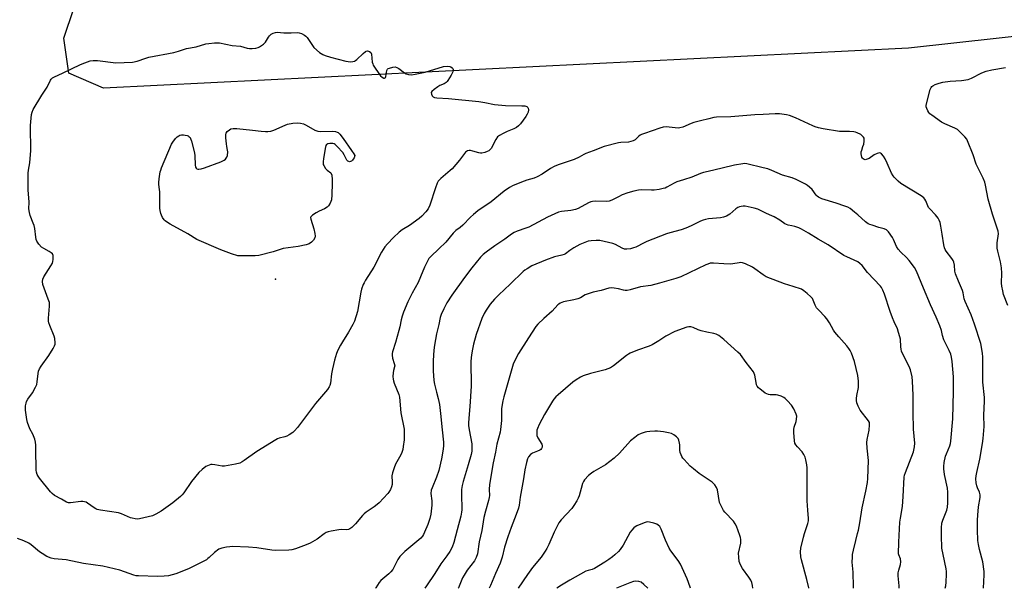
# Model space of a CAD drawing. Units: inches. Extents: x 1279765 to 1285765, y 533450 to 537451.
# Drawn here: x 1281362 to 1281821, y 533451 to 533715 of the extents above; entities that cross this region are included whole.
import ezdxf

# ---------------------------------------------------------------- set-up
doc = ezdxf.new("R2010")
doc.units = ezdxf.units.IN
doc.header["$MEASUREMENT"] = 0
for name, color, linetype in [('ELEV-Spot Elevation', 7, 'Continuous'), ('NTRL-Trees', 3, 'Continuous'), ('Undefined', 1, 'Continuous')]:
    doc.layers.add(name, color=color, linetype=linetype)

msp = doc.modelspace()

# ---------------------------------------------------------------- linework, layer by layer
at = {"layer": 'ELEV-Spot Elevation'}
msp.add_point((1281481.03, 533594.67, 471.51), dxfattribs=at)
at = {"layer": 'NTRL-Trees'}
msp.add_lwpolyline([(1282002.74, 534621.17), (1281947.19, 534514.69), (1281917.09, 534405.89), (1281893.95, 534074.88), (1281891.63, 533834.13), (1281900.89, 533736.91), (1281880.06, 533713.76), (1281775.89, 533702.19), (1281400.89, 533683.67), (1281384.69, 533690.62), (1281382.37, 533706.82), (1281396.26, 533748.49), (1281403.2, 533841.08), (1281461.07, 534033.21), (1281486.54, 534174.41), (1281495.8, 534229.97), (1281500.43, 534357.28), (1281493.48, 534403.58), (1281495.8, 534479.97), (1281516.63, 534648.95)], dxfattribs=at)
at = {"layer": 'Undefined'}
for points, elevation in [([(1281488.27, 533709.28), (1281491.16, 533709.44), (1281492.01, 533709.41), (1281493.06, 533709.1), (1281494.5, 533708.27), (1281495.15, 533707.76), (1281495.72, 533707.11), (1281498.16, 533703.49), (1281498.89, 533702.59), (1281501.53, 533700.26), (1281502.96, 533699.27), (1281504.04, 533698.83), (1281506.56, 533697.99), (1281513.69, 533696.16), (1281514.83, 533695.95), (1281515.93, 533695.9), (1281516.99, 533696), (1281517.7, 533696.22), (1281518.2, 533696.48), (1281518.8, 533696.93), (1281521.83, 533699.79), (1281522.82, 533700.59), (1281523.28, 533700.82), (1281523.77, 533700.9), (1281524.28, 533700.81), (1281524.76, 533700.62), (1281525.34, 533700.15), (1281525.62, 533699.48), (1281526.05, 533695.66), (1281526.25, 533694.88), (1281526.49, 533694.35), (1281527.45, 533692.85), (1281529.91, 533689.41), (1281530.68, 533688.64), (1281531.46, 533688.24), (1281531.75, 533688.24), (1281531.99, 533688.36), (1281532.23, 533688.61), (1281532.42, 533689), (1281532.85, 533691.74), (1281533.15, 533692.42), (1281533.53, 533692.72), (1281534.01, 533692.94), (1281535.67, 533693.38), (1281536.79, 533693.47), (1281537.55, 533693.27), (1281538.5, 533692.7), (1281541.04, 533690.75), (1281541.77, 533690.29), (1281542.86, 533689.92), (1281544.33, 533689.79), (1281546.08, 533690.05), (1281550.74, 533691.04), (1281559.31, 533693.64), (1281561.04, 533693.82), (1281562.17, 533693.69), (1281562.62, 533693.48), (1281563.22, 533693.04), (1281563.53, 533692.68), (1281563.7, 533692.26), (1281563.7, 533691.77), (1281563.55, 533691.26), (1281562.78, 533689.69), (1281561.31, 533687.14), (1281560.97, 533686.68), (1281560.43, 533686.16), (1281559.51, 533685.59), (1281557.58, 533684.81), (1281556.53, 533684.24), (1281554.83, 533682.99), (1281553.79, 533682.01), (1281553.56, 533681.57), (1281553.6, 533680.83), (1281553.92, 533680.09), (1281554.45, 533679.55), (1281555.12, 533679.27), (1281556.11, 533679.09), (1281561.63, 533678.85), (1281575.64, 533677.4), (1281578.5, 533676.95), (1281582.98, 533676.06), (1281584.68, 533675.85), (1281588.1, 533675.57), (1281595.69, 533675.43), (1281597.14, 533675.35), (1281598.08, 533675.06), (1281598.54, 533674.63), (1281598.73, 533674.22), (1281598.85, 533673.51), (1281598.68, 533672.47), (1281598.22, 533671.44), (1281597.57, 533670.44), (1281595.16, 533667.06), (1281594.17, 533666), (1281593.21, 533665.33), (1281591.93, 533664.6), (1281588.9, 533663.41), (1281587.1, 533662.51), (1281585.35, 533661.54), (1281584.46, 533660.87), (1281583.63, 533659.69), (1281581.39, 533655.58), (1281580.97, 533655.02), (1281580.32, 533654.46), (1281579.57, 533654.05), (1281578.5, 533653.61), (1281577.1, 533653.29), (1281576.52, 533653.3), (1281575.68, 533653.46), (1281572.91, 533654.33), (1281571.8, 533654.57), (1281571.26, 533654.57), (1281570.48, 533654.38), (1281570, 533654.14), (1281569.56, 533653.78), (1281566.62, 533650.06), (1281563.2, 533646.1), (1281562.37, 533645.31), (1281557.93, 533641.56), (1281556.74, 533640.29), (1281556.24, 533639.33), (1281555.48, 533637.24), (1281552.94, 533629.2), (1281552.03, 533627.4), (1281551.03, 533625.97), (1281549.22, 533624.04), (1281547.92, 533622.87), (1281543.34, 533619.73), (1281540.01, 533617.6), (1281538.62, 533616.5), (1281536, 533614.09), (1281533.13, 533611.13), (1281531.88, 533609.66), (1281530.38, 533607.21), (1281526.76, 533600.27), (1281522.94, 533594.24), (1281522.22, 533592.97), (1281521.86, 533592.17), (1281521.1, 533589.95), (1281520.74, 533588.56), (1281519.24, 533579.64), (1281517.81, 533575.1), (1281517.06, 533573.52), (1281515.04, 533570), (1281512.11, 533565.5), (1281511.2, 533563.97), (1281509.96, 533561.63), (1281509.34, 533560.02), (1281508.42, 533557), (1281507.52, 533552.94), (1281507.07, 533550.6), (1281506.59, 533546.24), (1281506.32, 533545.24), (1281506.02, 533544.54), (1281505.18, 533543.36), (1281499.64, 533536.85), (1281491.14, 533525.64), (1281489.83, 533524.13), (1281489.01, 533523.35), (1281487.41, 533522.21), (1281486.19, 533521.54), (1281485.38, 533521.27), (1281482.69, 533520.62), (1281481.91, 533520.33), (1281481.12, 533519.91), (1281472.25, 533514.43), (1281466.4, 533510.19), (1281465.4, 533509.57), (1281464.34, 533509.07), (1281462.39, 533508.57), (1281457.25, 533507.61), (1281456.12, 533507.62), (1281452.73, 533508.31), (1281451.42, 533508.43), (1281450.88, 533508.37), (1281450.06, 533508.15), (1281448.49, 533507.45), (1281446.73, 533506.13), (1281445.32, 533504.61), (1281441.88, 533500.46), (1281438.26, 533495.27), (1281437.54, 533494.35), (1281436.74, 533493.54), (1281433.2, 533490.58), (1281427.74, 533486.71), (1281425.28, 533485.24), (1281423.7, 533484.56), (1281417.66, 533483.13), (1281416.5, 533483), (1281415.64, 533483.07), (1281414.22, 533483.37), (1281413.39, 533483.63), (1281409.18, 533485.45), (1281407.83, 533485.91), (1281399.5, 533487.14), (1281397.84, 533487.5), (1281397.31, 533487.72), (1281396.56, 533488.18), (1281393.4, 533490.45), (1281392.69, 533490.83), (1281391.98, 533491.06), (1281391.22, 533491.15), (1281390.35, 533491.11), (1281385.39, 533490.52), (1281384.55, 533490.56), (1281383.54, 533490.91), (1281381.27, 533492.3), (1281377.97, 533494.02), (1281376.88, 533494.85), (1281376.09, 533495.7), (1281371.02, 533502.09), (1281370.34, 533503.02), (1281369.94, 533503.79), (1281369.58, 533504.89), (1281369.48, 533505.76), (1281369.35, 533515.47), (1281369.26, 533517.45), (1281369.1, 533518.83), (1281368.78, 533520.19), (1281368.27, 533521.78), (1281367.92, 533522.54), (1281366.51, 533525.02), (1281365.37, 533527.97), (1281365.07, 533529.39), (1281364.52, 533533.7), (1281364.48, 533534.54), (1281364.54, 533535.64), (1281364.74, 533537), (1281364.97, 533537.77), (1281365.53, 533538.76), (1281367.7, 533541.82), (1281369.11, 533544.39), (1281369.7, 533545.71), (1281369.95, 533546.81), (1281370.32, 533550.78), (1281370.61, 533551.84), (1281371.02, 533552.88), (1281371.74, 533554.13), (1281375.29, 533559.2), (1281377.39, 533562.43), (1281378.08, 533563.71), (1281378.27, 533564.39), (1281378.32, 533564.97), (1281378.17, 533567.02), (1281377.92, 533568.17), (1281375.84, 533573.05), (1281375.4, 533574.3), (1281375.24, 533575.06), (1281375.23, 533576.5), (1281375.7, 533582.03), (1281375.72, 533582.89), (1281375.63, 533583.74), (1281375.13, 533585.4), (1281372.64, 533592.25), (1281372.35, 533593.64), (1281372.51, 533594.69), (1281372.96, 533595.72), (1281376.37, 533600.95), (1281377.05, 533602.18), (1281377.3, 533602.91), (1281377.41, 533603.76), (1281377.41, 533604.9), (1281377.32, 533605.73), (1281377.06, 533606.46), (1281376.51, 533607), (1281375.55, 533607.59), (1281372.97, 533608.93), (1281371.89, 533609.64), (1281370.75, 533610.95), (1281369.81, 533612.41), (1281369.52, 533613.19), (1281369.29, 533614.28), (1281368.77, 533618.28), (1281368.51, 533619.7), (1281368.12, 533620.82), (1281366.68, 533624.28), (1281366.34, 533625.69), (1281366.08, 533627.4), (1281366.07, 533628.25), (1281366.27, 533629.79), (1281366.28, 533630.53), (1281365.78, 533636.28), (1281365.7, 533643.99), (1281365.87, 533645.4), (1281366.59, 533648.76), (1281366.93, 533654.53), (1281366.97, 533656.57), (1281366.75, 533663.66), (1281366.84, 533666.25), (1281367.32, 533671.31), (1281367.58, 533672.37), (1281368.06, 533673.63), (1281372.08, 533680.38), (1281374.57, 533684.1), (1281376.14, 533687.28), (1281376.47, 533687.74), (1281377.07, 533688.33), (1281378.04, 533688.92), (1281381.76, 533690.57), (1281390.19, 533694.62), (1281392.11, 533695.4), (1281394.67, 533696.24), (1281396.08, 533696.49), (1281398.05, 533696.46), (1281406.52, 533695.4), (1281414.36, 533695.68), (1281416.49, 533696.18), (1281420.61, 533697.62), (1281422, 533698.03), (1281433.59, 533700.25), (1281435.81, 533700.82), (1281439.44, 533701.99), (1281443.98, 533702.89), (1281448.52, 533704.16), (1281449.97, 533704.39), (1281452.61, 533704.63), (1281454.08, 533704.7), (1281454.95, 533704.62), (1281460.72, 533703.52), (1281464.67, 533703.12), (1281467.77, 533702.28), (1281468.91, 533702.07), (1281470.06, 533702.04), (1281471.8, 533702.21), (1281472.86, 533702.45), (1281473.58, 533702.76), (1281475.37, 533704.07), (1281476.32, 533705.07), (1281477.65, 533707.29), (1281478.16, 533707.94), (1281478.93, 533708.68), (1281479.87, 533709.24), (1281480.96, 533709.58), (1281481.78, 533709.66), (1281484.79, 533709.41)], 470), ([(1281501.81, 533663.44), (1281507.49, 533663.63), (1281508.92, 533663.41), (1281509.73, 533663.14), (1281510.22, 533662.89), (1281511.01, 533662.14), (1281512.54, 533660.11), (1281516.39, 533654.62), (1281517.42, 533653.08), (1281517.86, 533652.28), (1281517.54, 533651.16), (1281517.2, 533650.56), (1281516.78, 533650.04), (1281516.36, 533649.68), (1281515.94, 533649.45), (1281515.5, 533649.36), (1281515.07, 533649.41), (1281514.67, 533649.6), (1281514.24, 533650.04), (1281512.95, 533652.59), (1281512.32, 533653.57), (1281509.76, 533656.46), (1281508.71, 533657.44), (1281508.23, 533657.7), (1281507.7, 533657.83), (1281506.26, 533657.79), (1281505.42, 533657.63), (1281504.94, 533657.44), (1281504.75, 533657.3), (1281504.48, 533656.9), (1281504.12, 533655.57), (1281503.31, 533650.65), (1281503.15, 533649.5), (1281503.13, 533648.66), (1281503.23, 533648.13), (1281503.43, 533647.62), (1281504.3, 533646.19), (1281505.07, 533645.38), (1281506.67, 533644.19), (1281506.97, 533643.81), (1281507.2, 533643.16), (1281507.34, 533641.02), (1281507.36, 533639.33), (1281507.24, 533633.87), (1281507.04, 533631.6), (1281506.8, 533630.79), (1281506.41, 533630), (1281505.61, 533628.77), (1281505.03, 533628.12), (1281503.85, 533627.38), (1281501.29, 533626.26), (1281499.99, 533625.55), (1281498.23, 533624.47), (1281497.46, 533623.76), (1281497.31, 533623.33), (1281497.39, 533622.58), (1281498.84, 533618.17), (1281499.31, 533615.88), (1281499.4, 533614.75), (1281499.23, 533613.86), (1281498.67, 533612.9), (1281497.7, 533611.91), (1281496.59, 533611.1), (1281495.26, 533610.61), (1281491.54, 533609.86), (1281484.51, 533608.93), (1281479.86, 533607.45), (1281473.23, 533605.74), (1281471.46, 533605.59), (1281466.1, 533605.49), (1281464.32, 533605.5), (1281463.45, 533605.59), (1281460.41, 533606.41), (1281455.56, 533608.28), (1281444.39, 533613.12), (1281440.13, 533615.74), (1281431.97, 533620.23), (1281430.2, 533621.29), (1281429.51, 533621.81), (1281429.12, 533622.22), (1281428.35, 533623.39), (1281427.84, 533624.42), (1281427.56, 533625.21), (1281427.24, 533626.59), (1281427.12, 533627.68), (1281427.05, 533635.33), (1281426.97, 533636.48), (1281426.64, 533638.78), (1281426.6, 533639.64), (1281426.79, 533641.39), (1281427.29, 533644.6), (1281427.49, 533645.46), (1281427.88, 533646.58), (1281432.58, 533657.53), (1281433.17, 533658.53), (1281434.38, 533660.18), (1281435.19, 533660.98), (1281435.9, 533661.44), (1281436.42, 533661.64), (1281437.23, 533661.8), (1281438.07, 533661.84), (1281438.92, 533661.76), (1281439.75, 533661.58), (1281440.23, 533661.39), (1281440.82, 533661), (1281441.14, 533660.62), (1281441.39, 533660.11), (1281441.77, 533658.99), (1281443.24, 533653.5), (1281443.42, 533652.05), (1281443.6, 533647.94), (1281443.76, 533646.85), (1281443.97, 533646.4), (1281444.32, 533646.07), (1281444.77, 533645.88), (1281445.28, 533645.82), (1281446.33, 533646.01), (1281447.96, 533646.52), (1281455.48, 533649.36), (1281457.05, 533650.11), (1281457.7, 533650.6), (1281458.05, 533650.99), (1281458.3, 533651.46), (1281458.54, 533652.25), (1281458.77, 533653.93), (1281458.68, 533654.78), (1281458.27, 533656.46), (1281458.09, 533657.61), (1281457.82, 533660.54), (1281457.81, 533661.96), (1281458.03, 533662.72), (1281458.5, 533663.35), (1281459.51, 533664.25), (1281460.22, 533664.6), (1281461.3, 533664.77), (1281462.99, 533664.79), (1281470.3, 533664.08), (1281474.23, 533663.5), (1281476.31, 533663.36), (1281477.47, 533663.39), (1281478.83, 533663.62), (1281480.17, 533664), (1281485.52, 533666.44), (1281486.56, 533666.84), (1281489.09, 533667.3), (1281491.2, 533667.45), (1281492.59, 533667.31), (1281493.99, 533666.97), (1281495.27, 533666.34), (1281499.25, 533664.03), (1281500.64, 533663.56)], 472)]:
    msp.add_lwpolyline(points, close=True, dxfattribs=dict(at, elevation=elevation))
for points in [[(1281822.2, 533582.35, 470), (1281820.2, 533587.5, 470), (1281819.8, 533589.18, 470), (1281819.37, 533591.45, 470), (1281819.27, 533592.87, 470), (1281819.36, 533597.42, 470), (1281819.25, 533599.95, 470), (1281818.77, 533602.72, 470), (1281817.42, 533607.78, 470), (1281817.2, 533609.14, 470), (1281817.23, 533611.6, 470), (1281817.75, 533615.71, 470), (1281817.65, 533617.01, 470), (1281817.23, 533618.42, 470), (1281814.94, 533624.91, 470), (1281812.99, 533631.9, 470), (1281811.74, 533638.39, 470), (1281811.4, 533639.77, 470), (1281810.61, 533641.65, 470), (1281807.46, 533648.2, 470), (1281805.95, 533652.6, 470), (1281803.44, 533659.1, 470), (1281803.01, 533659.84, 470), (1281802.07, 533660.97, 470), (1281799.86, 533663.34, 470), (1281798.78, 533664.31, 470), (1281797.48, 533665.01, 470), (1281792.82, 533667.02, 470), (1281791.23, 533667.83, 470), (1281786.68, 533671.07, 470), (1281785.89, 533671.71, 470), (1281785.37, 533672.3, 470), (1281784.92, 533673.05, 470), (1281784.43, 533674.13, 470), (1281784.18, 533674.95, 470), (1281784.13, 533675.51, 470), (1281784.36, 533676.93, 470), (1281785.91, 533682.92, 470), (1281786.36, 533683.96, 470), (1281786.71, 533684.38, 470), (1281787.14, 533684.74, 470), (1281788.34, 533685.33, 470), (1281790.22, 533685.97, 470), (1281791.9, 533686.35, 470), (1281795.27, 533686.86, 470), (1281800.58, 533687.19, 470), (1281803.7, 533687.64, 470), (1281805.22, 533688.22, 470), (1281810.11, 533690.78, 470), (1281811.99, 533691.45, 470), (1281814.77, 533692.19, 470), (1281821.11, 533693.19, 470)], [(1281810.88, 533450.77, 468), (1281811.1, 533457.06, 468), (1281811.07, 533458.52, 468), (1281810.54, 533463.06, 468), (1281808.91, 533468.9, 468), (1281808.42, 533471.17, 468), (1281808.23, 533472.94, 468), (1281807.95, 533478.01, 468), (1281808, 533482.48, 468), (1281808.12, 533484.85, 468), (1281808.52, 533488.68, 468), (1281809.26, 533493.03, 468), (1281809.3, 533494.27, 468), (1281808.99, 533495.58, 468), (1281808.08, 533497.46, 468), (1281807.7, 533498.46, 468), (1281807.43, 533499.92, 468), (1281807.3, 533501.7, 468), (1281807.42, 533503.06, 468), (1281807.67, 533504.69, 468), (1281809.04, 533510.86, 468), (1281810.35, 533518.21, 468), (1281810.65, 533520.51, 468), (1281811.18, 533526.03, 468), (1281811.05, 533531.33, 468), (1281811.34, 533537.81, 468), (1281811.25, 533539.55, 468), (1281810.58, 533546.66, 468), (1281810.46, 533552.17, 468), (1281810.49, 533558.55, 468), (1281810.39, 533560.01, 468), (1281809.94, 533562.97, 468), (1281809.56, 533564.69, 468), (1281806.69, 533573.65, 468), (1281805.1, 533578.08, 468), (1281802.21, 533584.24, 468), (1281801.85, 533585.49, 468), (1281801.37, 533588.31, 468), (1281801.08, 533589.44, 468), (1281799.14, 533593.69, 468), (1281797.72, 533597.23, 468), (1281797.5, 533598.37, 468), (1281797.34, 533601.27, 468), (1281797.04, 533602.56, 468), (1281796.67, 533603.3, 468), (1281796.05, 533604.23, 468), (1281793.36, 533607.78, 468), (1281792.94, 533608.49, 468), (1281792.62, 533609.25, 468), (1281792.3, 533610.66, 468), (1281791.58, 533615.57, 468), (1281790.9, 533619.29, 468), (1281790.56, 533620.99, 468), (1281790.21, 533622.07, 468), (1281789.64, 533623.02, 468), (1281788.42, 533624.58, 468), (1281785.81, 533627.37, 468), (1281785.27, 533628.05, 468), (1281784.88, 533628.79, 468), (1281783.96, 533631.18, 468), (1281783.53, 533631.92, 468), (1281782.99, 533632.56, 468), (1281781.82, 533633.41, 468), (1281772.38, 533639.26, 468), (1281771.03, 533640.33, 468), (1281769.19, 533642.12, 468), (1281768.67, 533642.79, 468), (1281767.98, 533644.03, 468), (1281766.01, 533648.65, 468), (1281765.01, 533650.76, 468), (1281764.18, 533651.99, 468), (1281763.22, 533653.06, 468), (1281762.79, 533653.35, 468), (1281762.33, 533653.47, 468), (1281761.28, 533653.23, 468), (1281759.94, 533652.57, 468), (1281757.56, 533650.88, 468), (1281756.23, 533650.36, 468), (1281755.7, 533650.3, 468), (1281755.22, 533650.41, 468), (1281754.78, 533650.64, 468), (1281754.42, 533650.97, 468), (1281754.17, 533651.42, 468), (1281753.96, 533652.2, 468), (1281753.85, 533653.04, 468), (1281753.86, 533653.88, 468), (1281754.07, 533654.73, 468), (1281754.67, 533656.41, 468), (1281754.99, 533657.56, 468), (1281755.27, 533658.99, 468), (1281755.29, 533659.81, 468), (1281755.15, 533660.31, 468), (1281754.86, 533660.77, 468), (1281754.28, 533661.4, 468), (1281753.61, 533661.96, 468), (1281752, 533662.81, 468), (1281751.17, 533663.12, 468), (1281750.33, 533663.33, 468), (1281748.33, 533663.46, 468), (1281744.6, 533663.41, 468), (1281743.69, 533663.47, 468), (1281736.16, 533664.7, 468), (1281733.91, 533665.18, 468), (1281732.32, 533665.66, 468), (1281731.24, 533666.09, 468), (1281723.19, 533669.8, 468), (1281720.47, 533670.83, 468), (1281719.09, 533671.22, 468), (1281715.71, 533671.61, 468), (1281713.71, 533671.69, 468), (1281708.18, 533671.33, 468), (1281704.31, 533671.19, 468), (1281693.16, 533670.27, 468), (1281686.48, 533670.12, 468), (1281685.26, 533669.9, 468), (1281682.89, 533669.26, 468), (1281678.9, 533668.44, 468), (1281675.85, 533667.64, 468), (1281674.57, 533667.19, 468), (1281670.72, 533665.5, 468), (1281669.37, 533665.07, 468), (1281668.55, 533665, 468), (1281667.16, 533665.06, 468), (1281664.34, 533665.51, 468), (1281663.22, 533665.59, 468), (1281661.61, 533665.4, 468), (1281660, 533664.96, 468), (1281652.81, 533662.53, 468), (1281651.44, 533662, 468), (1281650.92, 533661.73, 468), (1281650.31, 533661.26, 468), (1281648.59, 533659.56, 468), (1281647.61, 533659.08, 468), (1281645.41, 533658.51, 468), (1281641.87, 533658.27, 468), (1281640.7, 533658.1, 468), (1281634.09, 533656.38, 468), (1281629.01, 533654.37, 468), (1281625.61, 533653.17, 468), (1281624.6, 533652.68, 468), (1281622.44, 533651.43, 468), (1281620.06, 533650.34, 468), (1281612.7, 533647.94, 468), (1281610.84, 533647.17, 468), (1281609.07, 533646.21, 468), (1281605.18, 533643.51, 468), (1281602.94, 533642.33, 468), (1281601.45, 533641.72, 468), (1281598.13, 533640.83, 468), (1281596.76, 533640.36, 468), (1281591.7, 533638.23, 468), (1281589.91, 533637.29, 468), (1281587.5, 533635.7, 468), (1281581.39, 533630.71, 468), (1281575.17, 533626.44, 468), (1281573.15, 533624.8, 468), (1281571.88, 533623.61, 468), (1281568.27, 533619.82, 468), (1281566.96, 533618.7, 468), (1281564.98, 533617.26, 468), (1281563.73, 533616.16, 468), (1281560.25, 533611.9, 468), (1281557.14, 533608.8, 468), (1281553.29, 533605.22, 468), (1281552.42, 533604.23, 468), (1281551.73, 533603.05, 468), (1281550.37, 533600.21, 468), (1281548.51, 533595.71, 468), (1281547.37, 533593.15, 468), (1281544.64, 533588.11, 468), (1281542.62, 533584.05, 468), (1281540.64, 533579.29, 468), (1281539.96, 533577.4, 468), (1281539.53, 533575.74, 468), (1281538.92, 533572.5, 468), (1281538.49, 533570.8, 468), (1281536.89, 533565.16, 468), (1281535.42, 533560.87, 468), (1281535.29, 533560.07, 468), (1281535.27, 533559.27, 468), (1281535.44, 533557.92, 468), (1281536.31, 533555.44, 468), (1281536.52, 533554.35, 468), (1281536.47, 533553.81, 468), (1281536.02, 533552.2, 468), (1281535.82, 533551.06, 468), (1281535.68, 533549.33, 468), (1281535.72, 533548.19, 468), (1281535.92, 533547.35, 468), (1281536.31, 533546.25, 468), (1281538.4, 533541.03, 468), (1281538.75, 533539.74, 468), (1281539.38, 533532.49, 468), (1281540.91, 533524.85, 468), (1281540.96, 533523.08, 468), (1281540.86, 533519.83, 468), (1281540.52, 533516.79, 468), (1281540.23, 533515.36, 468), (1281539.83, 533513.97, 468), (1281539.33, 533512.91, 468), (1281536.87, 533508.49, 468), (1281536.22, 533506.83, 468), (1281535.46, 533504.57, 468), (1281535.24, 533503.17, 468), (1281535.38, 533500.12, 468), (1281535.32, 533499.06, 468), (1281535.06, 533498.02, 468), (1281534.48, 533496.78, 468), (1281533.79, 533495.58, 468), (1281533.27, 533494.88, 468), (1281529.19, 533490.51, 468), (1281528.31, 533489.72, 468), (1281526.93, 533488.67, 468), (1281523.28, 533486.16, 468), (1281522.34, 533485.43, 468), (1281521.52, 533484.59, 468), (1281518.24, 533480.77, 468), (1281516.56, 533479.11, 468), (1281515.65, 533478.42, 468), (1281514.94, 533478.15, 468), (1281514.2, 533478.04, 468), (1281511.69, 533478.11, 468), (1281510.54, 533478.01, 468), (1281506.83, 533477.38, 468), (1281505.43, 533477.03, 468), (1281504.63, 533476.68, 468), (1281503.61, 533476.08, 468), (1281500.41, 533473.66, 468), (1281497.1, 533471.79, 468), (1281495.24, 533470.95, 468), (1281490.31, 533469.15, 468), (1281488.62, 533468.74, 468), (1281487.19, 533468.53, 468), (1281481.07, 533468.42, 468), (1281479.31, 533468.57, 468), (1281472.24, 533469.59, 468), (1281468.32, 533469.96, 468), (1281460.76, 533470.15, 468), (1281459.64, 533470.11, 468), (1281458.21, 533469.91, 468), (1281455.95, 533469.45, 468), (1281454.63, 533468.95, 468), (1281452.52, 533467.5, 468), (1281450.13, 533465.1, 468), (1281449.51, 533464.56, 468), (1281448.79, 533464.09, 468), (1281440.44, 533459.89, 468), (1281434.6, 533457.51, 468), (1281431.15, 533456.62, 468), (1281429.15, 533456.4, 468), (1281426.02, 533456.31, 468), (1281417.21, 533456.57, 468), (1281416.06, 533456.64, 468), (1281415, 533456.85, 468), (1281408.39, 533459.25, 468), (1281403.09, 533460.5, 468), (1281400.49, 533460.99, 468), (1281391.53, 533462.37, 468), (1281383.48, 533463.98, 468), (1281377.88, 533464.52, 468), (1281376.38, 533464.8, 468), (1281374.51, 533465.62, 468), (1281372.2, 533466.9, 468), (1281371.04, 533467.77, 468), (1281367.21, 533470.94, 468), (1281366.02, 533471.75, 468), (1281363.73, 533472.82, 468), (1281360.84, 533473.91, 468)], [(1281792.95, 533450.77, 466), (1281793.21, 533451.86, 466), (1281793.41, 533453.58, 466), (1281793.58, 533457.36, 466), (1281793.58, 533458.52, 466), (1281793.44, 533459.79, 466), (1281791.99, 533466.45, 466), (1281791.48, 533469.44, 466), (1281791.22, 533475.37, 466), (1281791.19, 533478.94, 466), (1281791.45, 533481.01, 466), (1281791.85, 533482.43, 466), (1281793.78, 533487.1, 466), (1281794.07, 533488.49, 466), (1281794.26, 533490.51, 466), (1281794.2, 533495.58, 466), (1281794.09, 533497.37, 466), (1281792.72, 533503.79, 466), (1281792.33, 533506.35, 466), (1281792.3, 533507.5, 466), (1281792.56, 533509.27, 466), (1281793.17, 533512.2, 466), (1281793.54, 533513.32, 466), (1281795.12, 533517.15, 466), (1281795.42, 533518.22, 466), (1281795.58, 533519.28, 466), (1281796.5, 533529.67, 466), (1281796.82, 533542.36, 466), (1281796.77, 533549.17, 466), (1281796.25, 533556.39, 466), (1281795.94, 533558.42, 466), (1281795.55, 533559.83, 466), (1281794.89, 533561.45, 466), (1281793.2, 533564.55, 466), (1281792.37, 533566.41, 466), (1281791.67, 533568.38, 466), (1281791.18, 533570.81, 466), (1281790.4, 533572.96, 466), (1281788.77, 533576.96, 466), (1281786.1, 533582.77, 466), (1281782.88, 533590.44, 466), (1281779.68, 533598.34, 466), (1281778.63, 533600.1, 466), (1281776.2, 533603.37, 466), (1281774.92, 533604.82, 466), (1281772.37, 533607.18, 466), (1281771.05, 533608.65, 466), (1281770.35, 533609.83, 466), (1281768.91, 533613.09, 466), (1281768.36, 533614.13, 466), (1281766.56, 533616.71, 466), (1281765.99, 533617.33, 466), (1281765.58, 533617.65, 466), (1281764.6, 533618.09, 466), (1281762.03, 533618.79, 466), (1281758.96, 533619.75, 466), (1281757.87, 533620.15, 466), (1281757.16, 533620.51, 466), (1281755.85, 533621.43, 466), (1281752.29, 533624.6, 466), (1281750.72, 533625.91, 466), (1281748.67, 533627.5, 466), (1281747.55, 533628.19, 466), (1281746.29, 533628.7, 466), (1281742.23, 533630.06, 466), (1281735.56, 533632.1, 466), (1281734.02, 533632.8, 466), (1281733.31, 533633.25, 466), (1281732.79, 533633.74, 466), (1281731.04, 533636.37, 466), (1281729.75, 533637.56, 466), (1281728.81, 533638.26, 466), (1281727.83, 533638.86, 466), (1281723.55, 533641.06, 466), (1281721.73, 533641.78, 466), (1281717.19, 533643.09, 466), (1281712.16, 533645.3, 466), (1281710.4, 533645.98, 466), (1281708.16, 533646.57, 466), (1281700.53, 533648.34, 466), (1281699.46, 533648.46, 466), (1281698.62, 533648.43, 466), (1281694.87, 533647.81, 466), (1281689.13, 533646.3, 466), (1281682.58, 533644.85, 466), (1281680.35, 533644.26, 466), (1281678.98, 533643.79, 466), (1281674.96, 533642.14, 466), (1281671.05, 533640.88, 466), (1281667.94, 533639.99, 466), (1281666.68, 533639.37, 466), (1281663.21, 533637.45, 466), (1281662.45, 533637.09, 466), (1281661.65, 533636.83, 466), (1281659.71, 533636.44, 466), (1281657.46, 533636.12, 466), (1281656.08, 533636.09, 466), (1281651.48, 533636.24, 466), (1281650.02, 533636.06, 466), (1281647.98, 533635.67, 466), (1281645.18, 533634.84, 466), (1281642.45, 533633.89, 466), (1281640.72, 533633.08, 466), (1281637.67, 533631.46, 466), (1281636.37, 533630.94, 466), (1281634.97, 533630.82, 466), (1281630.09, 533630.96, 466), (1281628.7, 533630.87, 466), (1281627.89, 533630.61, 466), (1281626.84, 533630.15, 466), (1281621.98, 533627.62, 466), (1281620.69, 533627.05, 466), (1281618.53, 533626.62, 466), (1281614.2, 533626.16, 466), (1281612.8, 533625.82, 466), (1281607.69, 533623.57, 466), (1281598.99, 533618.89, 466), (1281597.64, 533618.36, 466), (1281593.5, 533616.99, 466), (1281592.17, 533616.4, 466), (1281590.96, 533615.61, 466), (1281587.87, 533613.32, 466), (1281583.14, 533610.14, 466), (1281579.07, 533607.25, 466), (1281577.68, 533606.18, 466), (1281576.47, 533604.99, 466), (1281572.42, 533599.94, 466), (1281568.98, 533595.42, 466), (1281563.11, 533587.3, 466), (1281560.83, 533583.65, 466), (1281559.4, 533580.89, 466), (1281558.16, 533578.21, 466), (1281557.62, 533576.84, 466), (1281557, 533573.58, 466), (1281556.02, 533569.23, 466), (1281555.03, 533563.92, 466), (1281554.75, 533561.55, 466), (1281554.38, 533556.83, 466), (1281554.43, 533551.97, 466), (1281554.77, 533547.54, 466), (1281555, 533545.78, 466), (1281555.9, 533542.12, 466), (1281556.8, 533539.14, 466), (1281557.35, 533536.37, 466), (1281557.82, 533532.2, 466), (1281558.54, 533524.53, 466), (1281559.19, 533518.75, 466), (1281559.26, 533517.3, 466), (1281559.09, 533515.58, 466), (1281558.38, 533511.01, 466), (1281557.11, 533505.62, 466), (1281555.98, 533502.43, 466), (1281553.88, 533497.59, 466), (1281553.52, 533496.48, 466), (1281553.41, 533494.9, 466), (1281553.86, 533491.48, 466), (1281553.87, 533489.47, 466), (1281553.3, 533485.2, 466), (1281552.8, 533483.26, 466), (1281551.96, 533480.52, 466), (1281550.42, 533476.83, 466), (1281549.91, 533475.82, 466), (1281549.4, 533475.09, 466), (1281548.64, 533474.17, 466), (1281547.8, 533473.34, 466), (1281541.2, 533467.86, 466), (1281540.14, 533466.84, 466), (1281538.94, 533465.53, 466), (1281537.92, 533464.14, 466), (1281535.57, 533459.59, 466), (1281534.77, 533458.42, 466), (1281533.71, 533457.42, 466), (1281530.01, 533454.35, 466), (1281529.3, 533453.46, 466), (1281527.77, 533451.02, 466), (1281527.59, 533450.79, 466)], [(1281771.53, 533450.77, 464), (1281771.55, 533451.91, 464), (1281771.11, 533456.58, 464), (1281771.08, 533458.04, 464), (1281771.3, 533459.16, 464), (1281772.21, 533461.89, 464), (1281772.37, 533463.12, 464), (1281772.08, 533464.48, 464), (1281771.31, 533466.4, 464), (1281771.21, 533466.82, 464), (1281771.4, 533472.27, 464), (1281771.85, 533481.5, 464), (1281772.1, 533483.43, 464), (1281773.03, 533488.89, 464), (1281773.45, 533493.54, 464), (1281773.81, 533502.44, 464), (1281773.98, 533503.37, 464), (1281774.41, 533504.72, 464), (1281778.17, 533514.31, 464), (1281778.69, 533516.61, 464), (1281778.79, 533518.37, 464), (1281778.2, 533524.84, 464), (1281778.04, 533532.55, 464), (1281778.09, 533540.73, 464), (1281777.75, 533547.18, 464), (1281777.51, 533549.22, 464), (1281776.74, 533552.39, 464), (1281776.21, 533554.08, 464), (1281773.82, 533558.52, 464), (1281772.67, 533561.23, 464), (1281772.46, 533562.08, 464), (1281772.3, 533563.23, 464), (1281772.09, 533566.7, 464), (1281771.85, 533567.86, 464), (1281771.28, 533569.86, 464), (1281770.7, 533571.52, 464), (1281769.15, 533574.82, 464), (1281768.42, 533576.64, 464), (1281767.37, 533579.58, 464), (1281764.76, 533587.7, 464), (1281763.99, 533589.55, 464), (1281763.29, 533590.74, 464), (1281762.77, 533591.43, 464), (1281756.77, 533597.71, 464), (1281754.32, 533600.99, 464), (1281753.26, 533602.02, 464), (1281752.32, 533602.7, 464), (1281747.11, 533605.07, 464), (1281745.81, 533605.74, 464), (1281738.51, 533610.73, 464), (1281733.72, 533613.26, 464), (1281729.31, 533616.14, 464), (1281726.1, 533617.96, 464), (1281724.81, 533618.51, 464), (1281722.93, 533619.12, 464), (1281721.58, 533619.47, 464), (1281719.76, 533619.81, 464), (1281719, 533620.08, 464), (1281718.29, 533620.49, 464), (1281716, 533622.09, 464), (1281713.28, 533623.67, 464), (1281712.26, 533624.18, 464), (1281709.66, 533625.26, 464), (1281705.66, 533627.29, 464), (1281704, 533627.76, 464), (1281699.71, 533628.59, 464), (1281698.85, 533628.65, 464), (1281697.98, 533628.55, 464), (1281697.14, 533628.34, 464), (1281696.34, 533628.02, 464), (1281695.45, 533627.38, 464), (1281692.71, 533625.01, 464), (1281691.8, 533624.4, 464), (1281691.04, 533624.04, 464), (1281689.67, 533623.6, 464), (1281688.27, 533623.28, 464), (1281682.76, 533622.74, 464), (1281681.35, 533622.5, 464), (1281680.29, 533622.18, 464), (1281678.98, 533621.64, 464), (1281674.6, 533619.48, 464), (1281672.17, 533618.41, 464), (1281669.95, 533617.71, 464), (1281664.74, 533616.32, 464), (1281663.15, 533615.79, 464), (1281653.96, 533612.24, 464), (1281652.65, 533611.64, 464), (1281648.77, 533609.62, 464), (1281647.69, 533609.21, 464), (1281646.34, 533608.85, 464), (1281644.71, 533608.57, 464), (1281643.57, 533608.66, 464), (1281642.48, 533609.08, 464), (1281639.3, 533610.77, 464), (1281638.15, 533611.29, 464), (1281636.13, 533611.82, 464), (1281632.04, 533612.65, 464), (1281630.34, 533612.71, 464), (1281628.09, 533612.58, 464), (1281626.7, 533612.29, 464), (1281625.06, 533611.79, 464), (1281622.83, 533610.8, 464), (1281620.03, 533609.22, 464), (1281618.02, 533608.01, 464), (1281616.03, 533606.53, 464), (1281615.38, 533606.16, 464), (1281614.3, 533605.82, 464), (1281610.92, 533605.04, 464), (1281606.73, 533603.52, 464), (1281600.45, 533600.81, 464), (1281598.14, 533599.55, 464), (1281597.16, 533598.91, 464), (1281596.28, 533598.18, 464), (1281590.37, 533592.27, 464), (1281587.58, 533589.81, 464), (1281585, 533587.39, 464), (1281583.04, 533585.34, 464), (1281580.95, 533582.96, 464), (1281579.06, 533580.26, 464), (1281578.18, 533578.74, 464), (1281577.17, 533576.38, 464), (1281574.5, 533568.84, 464), (1281573.23, 533564.37, 464), (1281572.69, 533562.15, 464), (1281572.25, 533559.42, 464), (1281571.99, 533556.54, 464), (1281572.05, 533544.91, 464), (1281571.58, 533535.4, 464), (1281571.02, 533529.97, 464), (1281570.91, 533527.66, 464), (1281570.95, 533526.52, 464), (1281571.19, 533524.58, 464), (1281572.38, 533518.05, 464), (1281572.46, 533516.61, 464), (1281572.38, 533514.6, 464), (1281572.08, 533513.05, 464), (1281570.75, 533508.23, 464), (1281568.36, 533500.53, 464), (1281567.9, 533498.64, 464), (1281567.69, 533496.68, 464), (1281567.57, 533494.72, 464), (1281567.74, 533487.29, 464), (1281567.62, 533486.13, 464), (1281567.3, 533484.4, 464), (1281565.68, 533477.94, 464), (1281564.11, 533472.07, 464), (1281563.25, 533469.93, 464), (1281562.12, 533467.91, 464), (1281560.86, 533465.95, 464), (1281558.04, 533462.13, 464), (1281555.24, 533457.69, 464), (1281551.25, 533451.98, 464), (1281550.49, 533450.79, 464)], [(1281750.19, 533450.77, 462), (1281750.28, 533451.46, 462), (1281750.11, 533458.27, 462), (1281749.7, 533462.92, 462), (1281749.72, 533465.26, 462), (1281749.86, 533466.43, 462), (1281750.29, 533468.45, 462), (1281751.33, 533473.05, 462), (1281752.19, 533476.21, 462), (1281752.56, 533477.9, 462), (1281753.2, 533481.3, 462), (1281754.25, 533488.22, 462), (1281755.99, 533496.02, 462), (1281756.74, 533500, 462), (1281756.88, 533501.92, 462), (1281757.18, 533510.26, 462), (1281756.63, 533516.04, 462), (1281756.5, 533518.64, 462), (1281756.67, 533520.07, 462), (1281757.54, 533524.36, 462), (1281757.74, 533526.85, 462), (1281757.63, 533527.92, 462), (1281757.3, 533528.68, 462), (1281753.33, 533533.76, 462), (1281752.41, 533535.53, 462), (1281751.85, 533537.14, 462), (1281751.65, 533538.25, 462), (1281751.64, 533539.09, 462), (1281751.83, 533540.52, 462), (1281752.61, 533544.25, 462), (1281752.64, 533545.43, 462), (1281752.56, 533547.22, 462), (1281752.29, 533549.86, 462), (1281750.72, 533556.37, 462), (1281749.38, 533560.18, 462), (1281748.74, 533561.48, 462), (1281748.13, 533562.47, 462), (1281747.2, 533563.62, 462), (1281743.43, 533567.8, 462), (1281741.59, 533570, 462), (1281740.95, 533570.95, 462), (1281739.13, 533574.28, 462), (1281737.88, 533576.23, 462), (1281736.94, 533577.34, 462), (1281734.05, 533580.28, 462), (1281733.08, 533581.38, 462), (1281732.37, 533582.57, 462), (1281731.52, 533584.88, 462), (1281731.16, 533585.6, 462), (1281730.43, 533586.46, 462), (1281728.73, 533588.01, 462), (1281727.18, 533589.3, 462), (1281725.95, 533589.99, 462), (1281722.16, 533591.33, 462), (1281718.14, 533592.54, 462), (1281709.63, 533595.82, 462), (1281708.13, 533596.7, 462), (1281704.35, 533599.43, 462), (1281703.12, 533600.23, 462), (1281699.96, 533601.87, 462), (1281698.59, 533602.35, 462), (1281697.8, 533602.4, 462), (1281696.99, 533602.34, 462), (1281693.97, 533601.78, 462), (1281692.86, 533601.7, 462), (1281689.78, 533601.8, 462), (1281684.95, 533602.19, 462), (1281683.54, 533602.06, 462), (1281682.41, 533601.73, 462), (1281681.42, 533601.33, 462), (1281669.82, 533595.76, 462), (1281667.48, 533594.96, 462), (1281659.85, 533592.74, 462), (1281655.89, 533591.8, 462), (1281650.98, 533591.03, 462), (1281646.18, 533589.66, 462), (1281644.76, 533589.38, 462), (1281643.92, 533589.4, 462), (1281643.09, 533589.51, 462), (1281640.76, 533590.19, 462), (1281638.78, 533590.53, 462), (1281637.37, 533590.6, 462), (1281636.22, 533590.43, 462), (1281632.63, 533589.42, 462), (1281629.03, 533588.61, 462), (1281626.61, 533587.91, 462), (1281625.31, 533587.39, 462), (1281622.99, 533586.03, 462), (1281621.84, 533585.49, 462), (1281619.9, 533585.01, 462), (1281615.21, 533584.17, 462), (1281613.63, 533583.53, 462), (1281612.91, 533583.1, 462), (1281612.47, 533582.73, 462), (1281609.85, 533579.81, 462), (1281605.99, 533576.43, 462), (1281603.24, 533573.74, 462), (1281602.26, 533572.64, 462), (1281598.79, 533567.42, 462), (1281594.11, 533560.05, 462), (1281593.02, 533558, 462), (1281591.67, 533555.11, 462), (1281587.31, 533539.97, 462), (1281586.85, 533538.01, 462), (1281586.31, 533534.54, 462), (1281586.2, 533528.9, 462), (1281585.86, 533524.63, 462), (1281585.62, 533523.5, 462), (1281584.06, 533517.89, 462), (1281583.46, 533514.17, 462), (1281582.35, 533509.18, 462), (1281580.69, 533499.01, 462), (1281580.54, 533496.7, 462), (1281580.66, 533494.03, 462), (1281580.56, 533492.97, 462), (1281580.23, 533491.6, 462), (1281578.74, 533486.63, 462), (1281578.07, 533483.78, 462), (1281577.06, 533477.72, 462), (1281575.92, 533472.4, 462), (1281575.07, 533466.75, 462), (1281574.44, 533465.12, 462), (1281573.62, 533463.57, 462), (1281570.28, 533459.22, 462), (1281568.79, 533456.83, 462), (1281568.15, 533455.56, 462), (1281566.17, 533451.04, 462), (1281566.04, 533450.79, 462)], [(1281729.44, 533450.77, 460), (1281729.41, 533451.03, 460), (1281728.55, 533454.9, 460), (1281726.02, 533463.98, 460), (1281725.78, 533465.42, 460), (1281725.61, 533467.74, 460), (1281725.79, 533469.47, 460), (1281726.91, 533474.63, 460), (1281727.39, 533476.32, 460), (1281729.03, 533481, 460), (1281729.27, 533482.13, 460), (1281729.34, 533483.24, 460), (1281728.96, 533487.11, 460), (1281728.65, 533491.45, 460), (1281728.68, 533502.77, 460), (1281728.61, 533506.85, 460), (1281728.48, 533508.27, 460), (1281728.12, 533510.51, 460), (1281727.78, 533511.86, 460), (1281727.16, 533513.11, 460), (1281726.36, 533514.26, 460), (1281724.2, 533516.55, 460), (1281723.32, 533517.61, 460), (1281722.96, 533518.34, 460), (1281722.75, 533519.45, 460), (1281722.45, 533523.23, 460), (1281722.43, 533524.67, 460), (1281722.63, 533525.77, 460), (1281723.51, 533528.46, 460), (1281723.77, 533529.54, 460), (1281723.83, 533530.82, 460), (1281723.61, 533531.88, 460), (1281722.47, 533534.25, 460), (1281721.43, 533536.02, 460), (1281719.5, 533538.09, 460), (1281718.46, 533539.06, 460), (1281717.79, 533539.58, 460), (1281716.58, 533540.2, 460), (1281715.02, 533540.72, 460), (1281714.17, 533540.84, 460), (1281711.49, 533540.9, 460), (1281710.67, 533541.04, 460), (1281709.91, 533541.28, 460), (1281709.16, 533541.67, 460), (1281708.18, 533542.33, 460), (1281706.76, 533543.41, 460), (1281706.02, 533544.1, 460), (1281705.44, 533544.85, 460), (1281705.13, 533545.53, 460), (1281704.86, 533546.63, 460), (1281704.28, 533550.01, 460), (1281704.02, 533550.8, 460), (1281703.59, 533551.54, 460), (1281700.23, 533555.91, 460), (1281697.6, 533559.58, 460), (1281696.39, 533560.75, 460), (1281689.83, 533566.66, 460), (1281687.5, 533568.4, 460), (1281686.27, 533569.11, 460), (1281685.21, 533569.4, 460), (1281681.89, 533569.95, 460), (1281679.32, 533570.6, 460), (1281677.92, 533571.03, 460), (1281675.48, 533572.11, 460), (1281674.45, 533572.41, 460), (1281673.47, 533572.45, 460), (1281672.62, 533572.28, 460), (1281667.02, 533570.29, 460), (1281662.81, 533568.13, 460), (1281659.56, 533565.92, 460), (1281656.45, 533564.12, 460), (1281655.12, 533563.56, 460), (1281649.65, 533561.68, 460), (1281646.19, 533560.22, 460), (1281645.44, 533559.8, 460), (1281644.49, 533559.11, 460), (1281638.5, 533554.28, 460), (1281637.01, 533553.43, 460), (1281634.61, 533552.5, 460), (1281627.69, 533550.75, 460), (1281624.36, 533549.6, 460), (1281623.02, 533549.02, 460), (1281620.98, 533547.8, 460), (1281619.53, 533546.77, 460), (1281612.65, 533540.89, 460), (1281611.61, 533539.92, 460), (1281610.69, 533538.85, 460), (1281610.03, 533537.92, 460), (1281606.32, 533531.67, 460), (1281603.8, 533527.07, 460), (1281602.97, 533525.23, 460), (1281602.78, 533524.4, 460), (1281602.66, 533523.26, 460), (1281602.65, 533522.42, 460), (1281602.74, 533521.87, 460), (1281603.2, 533520.82, 460), (1281605.03, 533517.81, 460), (1281605.26, 533517.06, 460), (1281605.23, 533516.54, 460), (1281604.91, 533515.82, 460), (1281604.53, 533515.44, 460), (1281604.05, 533515.11, 460), (1281602.99, 533514.56, 460), (1281600.63, 533513.61, 460), (1281599.7, 533513.03, 460), (1281598.8, 533511.97, 460), (1281598.31, 533510.96, 460), (1281597.87, 533509.3, 460), (1281597.13, 533505.9, 460), (1281596.48, 533501.78, 460), (1281594.94, 533493.16, 460), (1281594.47, 533489.51, 460), (1281594.2, 533488.1, 460), (1281593.14, 533485.06, 460), (1281590.76, 533479.14, 460), (1281589.16, 533474.68, 460), (1281587.65, 533469.89, 460), (1281586.57, 533465.29, 460), (1281585.62, 533462.39, 460), (1281583.43, 533457.61, 460), (1281581.2, 533452.14, 460), (1281580.5, 533450.79, 460)], [(1281703.4, 533450.78, 458), (1281703.19, 533452.08, 458), (1281702.87, 533453.52, 458), (1281702.43, 533454.55, 458), (1281701.51, 533455.92, 458), (1281698.5, 533459.96, 458), (1281697.59, 533461.73, 458), (1281697, 533463.31, 458), (1281696.76, 533465.24, 458), (1281696.75, 533467.19, 458), (1281697.72, 533471.79, 458), (1281697.81, 533472.64, 458), (1281697.78, 533473.42, 458), (1281697.61, 533474.46, 458), (1281697.37, 533475.31, 458), (1281695.71, 533479.74, 458), (1281695.15, 533480.77, 458), (1281694.3, 533481.99, 458), (1281690.26, 533486.26, 458), (1281689.74, 533486.95, 458), (1281689.04, 533488.18, 458), (1281688.28, 533489.71, 458), (1281687.89, 533490.78, 458), (1281686.85, 533496.63, 458), (1281686.4, 533497.68, 458), (1281685.63, 533498.89, 458), (1281685.08, 533499.55, 458), (1281684.42, 533500.12, 458), (1281678.36, 533504.21, 458), (1281675.66, 533506.33, 458), (1281674.17, 533507.69, 458), (1281671.35, 533510.68, 458), (1281670.78, 533511.34, 458), (1281670.3, 533512.07, 458), (1281669.93, 533512.87, 458), (1281669.54, 533513.99, 458), (1281669.35, 533515.07, 458), (1281669.35, 533517.5, 458), (1281669.26, 533518.35, 458), (1281668.91, 533519.74, 458), (1281668.56, 533520.49, 458), (1281667.83, 533521.29, 458), (1281666.5, 533522.27, 458), (1281665.48, 533522.75, 458), (1281664.08, 533523.13, 458), (1281661.78, 533523.53, 458), (1281658.91, 533523.92, 458), (1281657.75, 533523.94, 458), (1281655.43, 533523.82, 458), (1281653.99, 533523.67, 458), (1281653.15, 533523.47, 458), (1281651.27, 533522.77, 458), (1281649.97, 533522.15, 458), (1281648.37, 533521.01, 458), (1281646.42, 533519.38, 458), (1281641.26, 533513.67, 458), (1281638.72, 533511.27, 458), (1281634.76, 533508.18, 458), (1281629.35, 533505.2, 458), (1281628.13, 533504.42, 458), (1281626.81, 533503.22, 458), (1281624.97, 533501.25, 458), (1281624.49, 533500.53, 458), (1281624.04, 533499.48, 458), (1281623.32, 533497.29, 458), (1281622.43, 533493.81, 458), (1281622.01, 533492.75, 458), (1281621.37, 533491.48, 458), (1281620.03, 533489.29, 458), (1281619.04, 533487.91, 458), (1281614.08, 533482.64, 458), (1281613, 533481.28, 458), (1281610.72, 533476.86, 458), (1281608.31, 533471.22, 458), (1281607.4, 533469.35, 458), (1281606.68, 533468.09, 458), (1281604.76, 533465.3, 458), (1281600.74, 533460.38, 458), (1281598.41, 533457.17, 458), (1281594.03, 533450.79, 458)], [(1281674.31, 533450.78, 456), (1281674.15, 533451.27, 456), (1281672.72, 533455.12, 456), (1281669.65, 533461.94, 456), (1281668.63, 533463.71, 456), (1281665.13, 533468.28, 456), (1281664.36, 533469.49, 456), (1281662.65, 533473.2, 456), (1281660.69, 533478.24, 456), (1281660.01, 533479.48, 456), (1281659.32, 533480.23, 456), (1281658.62, 533480.65, 456), (1281657.22, 533481.12, 456), (1281655.19, 533481.61, 456), (1281654.06, 533481.64, 456), (1281652.71, 533481.25, 456), (1281649.24, 533479.83, 456), (1281648.5, 533479.42, 456), (1281647.87, 533478.89, 456), (1281646.92, 533477.87, 456), (1281646.24, 533476.96, 456), (1281643, 533470.91, 456), (1281641.52, 533468.75, 456), (1281640.74, 533467.88, 456), (1281639.02, 533466.29, 456), (1281637.91, 533465.35, 456), (1281636.31, 533464.17, 456), (1281634.37, 533462.88, 456), (1281629.53, 533459.92, 456), (1281628.47, 533459.47, 456), (1281626.57, 533459.12, 456), (1281625.51, 533458.74, 456), (1281618.08, 533454.58, 456), (1281614.22, 533452.26, 456), (1281612, 533450.79, 456)], [(1281654.37, 533450.78, 454), (1281652.6, 533452.58, 454), (1281651.32, 533453.6, 454), (1281650.29, 533453.95, 454), (1281648.88, 533454.04, 454), (1281647.81, 533453.87, 454), (1281646, 533453.3, 454), (1281639.81, 533450.78, 454)]]:
    msp.add_polyline3d(points, dxfattribs=at)

doc.saveas('drawing.dxf')
